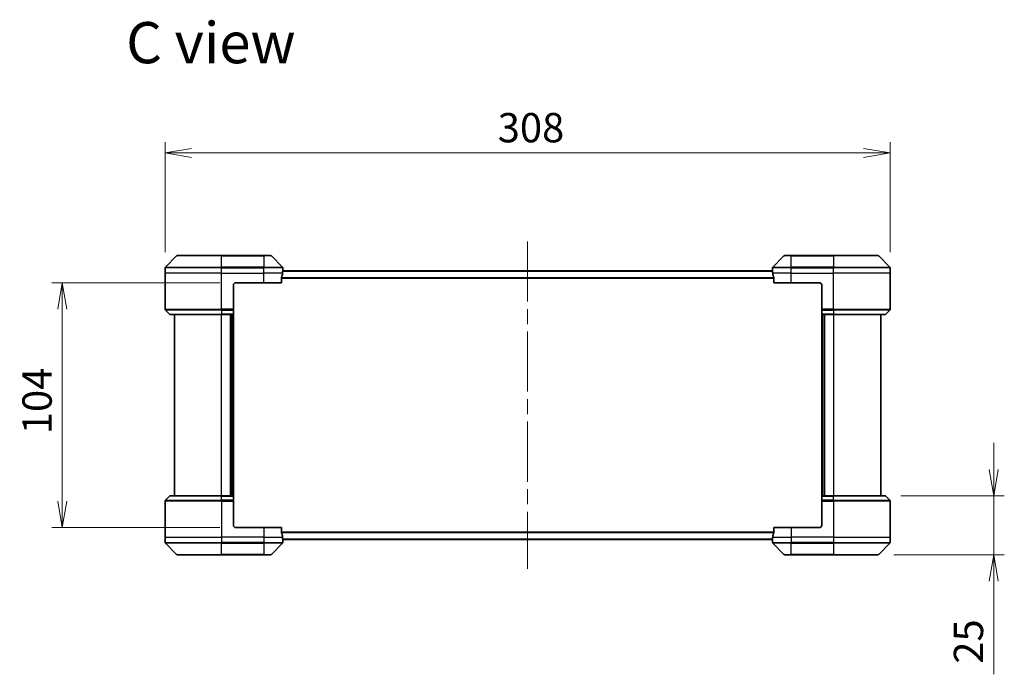
# Model space of a CAD drawing. Units: millimetres. Extents: x 65 to 8336, y 36 to 1441.
# Drawn here: x 2866 to 3284, y 643 to 921 of the extents above; entities that cross this region are included whole.
import ezdxf

# ---------------------------------------------------------------- set-up
doc = ezdxf.new("R2010")
doc.units = ezdxf.units.MM
doc.header["$LTSCALE"] = 4.5
doc.linetypes.add('CHAIN', pattern=[0.3543, 0.2362, -0.0295, 0.0591, -0.0295])
doc.layers.get('Defpoints').update_dxf_attribs({"lineweight": 25})
for name, color, linetype, lineweight in [('Centerline (ISO)', 131, 'Continuous', 18), ('Dimension (ISO)', 7, 'Continuous', 18), ('Symbol (ISO)', 7, 'Continuous', 18), ('Visible (ISO)', 7, 'Continuous', 35), ('Visible Narrow (ISO)', 7, 'Continuous', 25)]:
    doc.layers.add(name, color=color, linetype=linetype, lineweight=lineweight)
doc.styles.add('Note Text (TK)', font='MS PGothic.ttf')
doc.dimstyles.new('Default - Method 1b (TK)', dxfattribs={"dimscale": 4.5, "dimtxt": 2.5, "dimasz": 2.5, "dimexe": 1, "dimexo": 1.5, "dimgap": 1, "dimtad": 1, "dimdsep": 46, "dimtxsty": 'Note Text (TK)', "dimblk": 'OPEN', "dimcen": 0.09, "dimdle": 5, "dimclrd": 100, "dimclre": 100, "dimclrt": 7, "dimadec": 1, "dimazin": 1, "dimtfac": 1, "dimtmove": 0, "dimatfit": 3, "dimldrblk": 'OPEN', "dimfxl": 1, "dimtolj": 1, "dimlwd": -1, "dimlwe": -1, "dimarcsym": 0})

# ---------------------------------------------------------------- blocks, each defined once
blk = doc.blocks.new('_Open')
at = {"color": 0, "linetype": 'ByBlock', "lineweight": -2}
for p, q in [((-1, 0.167), (0, 0)), ((-1, -0.167), (0, 0)), ((0, 0), (-1, 0))]:
    blk.add_line(p, q, dxfattribs=at)
blk = doc.blocks.new('*D30')
at = {"layer": 'Defpoints', "color": 0}
for p in [(3233.16, 718.36), (3230.16, 693.36), (3279.38, 693.36)]:
    blk.add_point(p, dxfattribs=at)
at = {"layer": 'Dimension (ISO)', "color": 100}
for p, q in [((3279.38, 729.61), (3279.38, 740.86)), ((3239.91, 718.36), (3283.88, 718.36)), ((3279.38, 718.36), (3279.38, 693.36)), ((3236.91, 693.36), (3283.88, 693.36)), ((3279.38, 682.11), (3279.38, 642.56))]:
    blk.add_line(p, q, dxfattribs=at)
at = {"layer": 'Dimension (ISO)', "color": 100, "xscale": 11.25, "yscale": 11.25, "zscale": 11.25}
for p, rotation in [((3279.38, 718.36), 270), ((3279.38, 693.36), 90)]:
    blk.add_blockref('_Open', p, dxfattribs=dict(at, rotation=rotation))
at = {"layer": 'Dimension (ISO)', "color": 7, "insert": (3268.66, 647.06), "char_height": 11.25, "attachment_point": 4, "rotation": 90, "style": 'Note Text (TK)'}
blk.add_mtext('\\A1;\\fMS PGothic|b0|i0;{\\H12.4500;25', dxfattribs=at)
blk = doc.blocks.new('*D33')
at = {"layer": 'Defpoints', "color": 0}
for p in [(2957.37, 808.86), (2883.7, 704.86), (2957.37, 704.86)]:
    blk.add_point(p, dxfattribs=at)
at = {"layer": 'Dimension (ISO)', "color": 100}
for p, q in [((2950.62, 808.86), (2879.2, 808.86)), ((2883.7, 797.61), (2883.7, 716.11)), ((2950.62, 704.86), (2879.2, 704.86))]:
    blk.add_line(p, q, dxfattribs=at)
at = {"layer": 'Dimension (ISO)', "color": 100, "xscale": 11.25, "yscale": 11.25, "zscale": 11.25}
for p, rotation in [((2883.7, 808.86), 90), ((2883.7, 704.86), 270)]:
    blk.add_blockref('_Open', p, dxfattribs=dict(at, rotation=rotation))
at = {"layer": 'Dimension (ISO)', "color": 7, "insert": (2872.98, 744.52), "char_height": 11.25, "attachment_point": 4, "rotation": 90, "style": 'Note Text (TK)'}
blk.add_mtext('\\A1;\\fMS PGothic|b0|i0;{\\H12.4500;104', dxfattribs=at)
blk = doc.blocks.new('*D34')
at = {"layer": 'Defpoints', "color": 0}
for p in [(3235.37, 863.99), (2927.37, 815.16), (3235.37, 815.16)]:
    blk.add_point(p, dxfattribs=at)
at = {"layer": 'Dimension (ISO)', "color": 100}
for p, q in [((2927.37, 821.91), (2927.37, 868.49)), ((3235.37, 821.91), (3235.37, 868.49)), ((2938.62, 863.99), (3224.12, 863.99))]:
    blk.add_line(p, q, dxfattribs=at)
at = {"layer": 'Dimension (ISO)', "color": 100, "xscale": 11.25, "yscale": 11.25, "zscale": 11.25, "rotation": 180}
blk.add_blockref('_Open', (2927.37, 863.99), dxfattribs=at)
at = {"layer": 'Dimension (ISO)', "color": 100, "xscale": 11.25, "yscale": 11.25, "zscale": 11.25}
blk.add_blockref('_Open', (3235.37, 863.99), dxfattribs=at)
at = {"layer": 'Dimension (ISO)', "color": 7, "insert": (3068.67, 874.71), "char_height": 11.25, "attachment_point": 4, "style": 'Note Text (TK)'}
blk.add_mtext('\\A1;\\fMS PGothic|b0|i0;{\\H12.4500;308', dxfattribs=at)

msp = doc.modelspace()

# ---------------------------------------------------------------- linework, layer by layer
at = {"layer": 'Centerline (ISO)', "linetype": 'CHAIN', "ltscale": 23.990969}
msp.add_line((3081.3714, 826.3628), (3081.3714, 687.3628), dxfattribs=at)
at = {"layer": 'Visible (ISO)'}
for p, q in [((2932.225, 820.2163), (2927.5178, 815.5092)), ((2932.5785, 820.3628), (2951.3714, 820.3628)), ((2969.3714, 820.3628), (2951.3714, 820.3628)), ((2969.3714, 820.3628), (2972.1643, 820.3628)), ((2977.225, 815.5092), (2972.5178, 820.2163)), ((3190.225, 820.2163), (3185.5178, 815.5092)), ((3190.5785, 820.3628), (3193.3714, 820.3628)), ((3211.3714, 820.3628), (3193.3714, 820.3628)), ((3211.3714, 820.3628), (3230.1643, 820.3628)), ((3235.225, 815.5092), (3230.5178, 820.2163)), ((2927.3714, 812.8628), (2927.3714, 815.1557)), ((2927.3714, 797.5699), (2927.3714, 812.8628)), ((3185.3795, 813.8628), (2977.3633, 813.8628)), ((2977.3714, 813.8628), (2977.3714, 815.1557)), ((3185.3714, 813.8628), (3185.3714, 815.1557)), ((3235.3714, 812.8628), (3235.3714, 815.1557)), ((3235.3714, 797.5699), (3235.3714, 812.8628)), ((2956.3714, 807.8628), (2956.3714, 797.5699)), ((2957.3714, 808.8628), (2969.3714, 808.8628)), ((2976.7876, 808.8628), (2969.3714, 808.8628)), ((2976.7876, 808.8628), (2976.7876, 810.7541)), ((3185.9552, 810.7541), (3185.9552, 808.8628)), ((3193.3714, 808.8628), (3185.9552, 808.8628)), ((3193.3714, 808.8628), (3205.3714, 808.8628)), ((3206.3714, 807.8628), (3206.3714, 797.5699)), ((2927.5178, 797.2163), (2929.225, 795.5092)), ((2951.3714, 795.3628), (2929.5785, 795.3628)), ((2931.3714, 795.3628), (2931.3714, 718.3628)), ((2951.3714, 795.3628), (2956.3714, 795.3628)), ((2955.3714, 718.3628), (2955.3714, 795.3628)), ((2956.3714, 797.5699), (2956.3714, 797.2163)), ((2956.3714, 795.5092), (2956.3714, 797.2163)), ((2956.3714, 795.5092), (2956.3714, 795.3628)), ((2956.3714, 718.3628), (2956.3714, 795.3628)), ((3206.3714, 797.2163), (3206.3714, 797.5699)), ((3206.3714, 797.2163), (3206.3714, 795.5092)), ((3206.3714, 795.3628), (3206.3714, 795.5092)), ((3206.3714, 795.3628), (3206.3714, 718.3628)), ((3206.3714, 795.3628), (3211.3714, 795.3628)), ((3207.3714, 795.3628), (3207.3714, 718.3628)), ((3233.1643, 795.3628), (3211.3714, 795.3628)), ((3231.3714, 718.3628), (3231.3714, 795.3628)), ((3235.225, 797.2163), (3233.5178, 795.5092)), ((2927.3714, 716.1557), (2927.3714, 700.8628)), ((2927.5178, 716.5092), (2929.225, 718.2163)), ((2929.5785, 718.3628), (2951.3714, 718.3628)), ((2956.3714, 718.3628), (2951.3714, 718.3628)), ((2956.3714, 718.3628), (2956.3714, 718.2163)), ((2956.3714, 716.5092), (2956.3714, 718.2163)), ((2956.3714, 716.5092), (2956.3714, 716.1557)), ((2956.3714, 705.8628), (2956.3714, 716.1557)), ((3206.3714, 718.2163), (3206.3714, 718.3628)), ((3211.3714, 718.3628), (3206.3714, 718.3628)), ((3206.3714, 718.2163), (3206.3714, 716.5092)), ((3206.3714, 716.1557), (3206.3714, 716.5092)), ((3206.3714, 705.8628), (3206.3714, 716.1557)), ((3211.3714, 718.3628), (3233.1643, 718.3628)), ((3235.225, 716.5092), (3233.5178, 718.2163)), ((3235.3714, 716.1557), (3235.3714, 700.8628)), ((2969.3714, 704.8628), (2957.3714, 704.8628)), ((2969.3714, 704.8628), (2976.7876, 704.8628)), ((2976.7876, 702.9714), (2976.7876, 704.8628)), ((3185.9552, 704.8628), (3185.9552, 702.9714)), ((3185.9552, 704.8628), (3193.3714, 704.8628)), ((3205.3714, 704.8628), (3193.3714, 704.8628)), ((2927.3714, 700.8628), (2927.3714, 698.5699)), ((2977.3633, 699.8628), (3185.3795, 699.8628)), ((2977.3714, 699.8628), (2977.3714, 698.5699)), ((3185.3714, 699.8628), (3185.3714, 698.5699)), ((3235.3714, 700.8628), (3235.3714, 698.5699)), ((2927.5178, 698.2163), (2932.225, 693.5092)), ((2972.5178, 693.5092), (2977.225, 698.2163)), ((3185.5178, 698.2163), (3190.225, 693.5092)), ((3230.5178, 693.5092), (3235.225, 698.2163)), ((2951.3714, 693.3628), (2932.5785, 693.3628)), ((2951.3714, 693.3628), (2969.3714, 693.3628)), ((2972.1643, 693.3628), (2969.3714, 693.3628)), ((3193.3714, 693.3628), (3190.5785, 693.3628)), ((3193.3714, 693.3628), (3211.3714, 693.3628)), ((3230.1643, 693.3628), (3211.3714, 693.3628))]:
    msp.add_line(p, q, dxfattribs=at)
for centre, radius, start, end in [((2932.5785, 819.8628), 0.5, 90, 135), ((2972.1643, 819.8628), 0.5, 45, 90), ((3190.5785, 819.8628), 0.5, 90, 135), ((3230.1643, 819.8628), 0.5, 45, 90), ((2927.8714, 815.1557), 0.5, 135, 180), ((2976.8714, 815.1557), 0.5, 0, 45), ((3185.8714, 815.1557), 0.5, 135, 180), ((3234.8714, 815.1557), 0.5, 0, 45), ((2957.3714, 807.8628), 1, 90, 180), ((3205.3714, 807.8628), 1, 0, 90), ((2927.8714, 797.5699), 0.5, 180, 225), ((2929.5785, 795.8628), 0.5, 225, 270), ((3233.1643, 795.8628), 0.5, 270, 315), ((3234.8714, 797.5699), 0.5, 315, 0), ((2927.8714, 716.1557), 0.5, 135, 180), ((2929.5785, 717.8628), 0.5, 90, 135), ((3233.1643, 717.8628), 0.5, 45, 90), ((3234.8714, 716.1557), 0.5, 0, 45), ((2957.3714, 705.8628), 1, 180, 270), ((3205.3714, 705.8628), 1, 270, 0), ((2927.8714, 698.5699), 0.5, 180, 225), ((2976.8714, 698.5699), 0.5, 315, 0), ((3185.8714, 698.5699), 0.5, 180, 225), ((3234.8714, 698.5699), 0.5, 315, 0), ((2932.5785, 693.8628), 0.5, 225, 270), ((2972.1643, 693.8628), 0.5, 270, 315), ((3190.5785, 693.8628), 0.5, 225, 270), ((3230.1643, 693.8628), 0.5, 270, 315)]:
    msp.add_arc(centre, radius, start, end, dxfattribs=at)
for centre, major_axis, start_param, end_param in [((2969.3714, 814.4628), (0, -9.6), 1.19575789, 1.40334825), ((2969.3714, 814.4628), (0, -9.6), 1.40334825, 1.49698509), ((3193.3714, 814.4628), (0, -9.6), 4.78620022, 4.87983706), ((3193.3714, 814.4628), (0, -9.6), 4.87983706, 5.08742742), ((2969.3714, 699.2628), (0, 9.6), 4.87983706, 5.08742742), ((3193.3714, 699.2628), (0, 9.6), 1.19575789, 1.40334825), ((2969.3714, 699.2628), (0, 9.6), 4.78620022, 4.87983706), ((3193.3714, 699.2628), (0, 9.6), 1.40334825, 1.49698509)]:
    msp.add_ellipse(centre, major_axis=major_axis, ratio=0.83333333, start_param=start_param, end_param=end_param, dxfattribs=at)
for points, knots in [([(2977.3633, 813.8628), (2977.3616, 813.8628), (2977.3595, 813.8552), (2977.3551, 813.8246), (2977.3529, 813.8015), (2977.3505, 813.7685), (2977.35, 813.7618), (2977.3496, 813.7548)], [0.1356732242, 0.1356732242, 0.1356732242, 0.1356732242, 0.1469944231, 0.1469944231, 0.158315622, 0.158315622, 0.1609890322, 0.1609890322, 0.1609890322, 0.1609890322]), ([(3185.3932, 813.7548), (3185.3927, 813.7618), (3185.3923, 813.7685), (3185.3899, 813.8015), (3185.3877, 813.8246), (3185.3833, 813.8552), (3185.3812, 813.8628), (3185.3795, 813.8628)], [0.1103900742, 0.1103900742, 0.1103900742, 0.1103900742, 0.1130634845, 0.1130634845, 0.1243846834, 0.1243846834, 0.1357058823, 0.1357058823, 0.1357058823, 0.1357058823]), ([(2976.8153, 810.9462), (2976.8079, 810.9234), (2976.8014, 810.8968), (2976.7906, 810.8316), (2976.7876, 810.7917), (2976.7876, 810.7541)], [-0.0201836507, -0.0201836507, -0.0201836507, -0.0201836507, -0.0112759257, -0.0112759257, 0, 0, 0, 0]), ([(3185.9552, 810.7541), (3185.9552, 810.7924), (3185.952, 810.833), (3185.9411, 810.8979), (3185.9347, 810.9239), (3185.9274, 810.9462)], [0.093260715, 0.093260715, 0.093260715, 0.093260715, 0.1047444472, 0.1047444472, 0.1134564756, 0.1134564756, 0.1134564756, 0.1134564756]), ([(2976.7876, 702.9714), (2976.7876, 702.9331), (2976.7908, 702.8926), (2976.8017, 702.8276), (2976.8081, 702.8016), (2976.8153, 702.7793)], [0.093260715, 0.093260715, 0.093260715, 0.093260715, 0.1047444472, 0.1047444472, 0.1134564756, 0.1134564756, 0.1134564756, 0.1134564756]), ([(3185.9274, 702.7793), (3185.9349, 702.8021), (3185.9414, 702.8287), (3185.9521, 702.8939), (3185.9552, 702.9338), (3185.9552, 702.9714)], [-0.0201836507, -0.0201836507, -0.0201836507, -0.0201836507, -0.0112759257, -0.0112759257, 0, 0, 0, 0]), ([(2977.3496, 699.9707), (2977.35, 699.9637), (2977.3505, 699.957), (2977.3529, 699.924), (2977.3551, 699.9009), (2977.3595, 699.8703), (2977.3616, 699.8628), (2977.3633, 699.8628)], [0.1103900742, 0.1103900742, 0.1103900742, 0.1103900742, 0.1130634845, 0.1130634845, 0.1243846834, 0.1243846834, 0.1357058823, 0.1357058823, 0.1357058823, 0.1357058823]), ([(3185.3795, 699.8628), (3185.3812, 699.8628), (3185.3833, 699.8703), (3185.3877, 699.9009), (3185.3899, 699.924), (3185.3923, 699.957), (3185.3927, 699.9637), (3185.3932, 699.9707)], [0.1356732242, 0.1356732242, 0.1356732242, 0.1356732242, 0.1469944231, 0.1469944231, 0.158315622, 0.158315622, 0.1609890322, 0.1609890322, 0.1609890322, 0.1609890322])]:
    msp.add_open_spline(points, degree=3, knots=knots, dxfattribs=at)
at = {"layer": 'Visible Narrow (ISO)'}
for p, q in [((2951.3714, 820.2163), (2932.225, 820.2163)), ((2951.3714, 820.3628), (2951.3714, 820.2163)), ((2951.3714, 820.2163), (2969.3714, 820.2163)), ((2951.3714, 815.5092), (2951.3714, 820.2163)), ((2969.3714, 820.2163), (2969.3714, 820.3628)), ((2972.5178, 820.2163), (2969.3714, 820.2163)), ((2969.3714, 820.2163), (2969.3714, 815.5092)), ((3193.3714, 820.2163), (3190.225, 820.2163)), ((3193.3714, 820.2163), (3193.3714, 820.3628)), ((3193.3714, 820.2163), (3211.3714, 820.2163)), ((3193.3714, 815.5092), (3193.3714, 820.2163)), ((3211.3714, 820.2163), (3211.3714, 820.3628)), ((3230.5178, 820.2163), (3211.3714, 820.2163)), ((3211.3714, 820.2163), (3211.3714, 815.5092)), ((2951.3714, 815.1557), (2927.3714, 815.1557)), ((2951.3714, 812.8628), (2927.3714, 812.8628)), ((2927.5178, 815.5092), (2951.3714, 815.5092)), ((2951.3714, 815.5092), (2951.3714, 815.1557)), ((2969.3714, 815.5092), (2951.3714, 815.5092)), ((2951.3714, 812.8628), (2951.3714, 815.1557)), ((2951.3714, 815.1557), (2969.3714, 815.1557)), ((2951.3714, 812.8628), (2969.3714, 812.8628)), ((2951.3714, 797.5699), (2951.3714, 812.8628)), ((2969.3714, 815.5092), (2969.3714, 815.1557)), ((2969.3714, 815.5092), (2977.225, 815.5092)), ((2969.3714, 812.8628), (2969.3714, 815.1557)), ((2977.3714, 815.1557), (2969.3714, 815.1557)), ((2977.2595, 812.8628), (2969.3714, 812.8628)), ((2969.3714, 808.8628), (2969.3714, 812.8628)), ((2977.3496, 813.7548), (3185.3932, 813.7548)), ((3193.3714, 815.1557), (3185.3714, 815.1557)), ((3193.3714, 812.8628), (3185.4833, 812.8628)), ((3185.5178, 815.5092), (3193.3714, 815.5092)), ((3211.3714, 815.5092), (3193.3714, 815.5092)), ((3193.3714, 815.5092), (3193.3714, 815.1557)), ((3193.3714, 812.8628), (3193.3714, 815.1557)), ((3193.3714, 815.1557), (3211.3714, 815.1557)), ((3193.3714, 812.8628), (3211.3714, 812.8628)), ((3193.3714, 808.8628), (3193.3714, 812.8628)), ((3211.3714, 815.5092), (3211.3714, 815.1557)), ((3211.3714, 815.5092), (3235.225, 815.5092)), ((3211.3714, 812.8628), (3211.3714, 815.1557)), ((3235.3714, 815.1557), (3211.3714, 815.1557)), ((3235.3714, 812.8628), (3211.3714, 812.8628)), ((3211.3714, 797.5699), (3211.3714, 812.8628)), ((2976.7876, 810.7541), (3185.9552, 810.7541)), ((3185.9274, 810.9462), (2976.8153, 810.9462)), ((2927.3714, 797.5699), (2951.3714, 797.5699)), ((2951.3714, 797.2163), (2927.5178, 797.2163)), ((2929.225, 795.5092), (2951.3714, 795.5092)), ((2956.3714, 797.5699), (2951.3714, 797.5699)), ((2951.3714, 797.2163), (2951.3714, 797.5699)), ((2951.3714, 797.2163), (2956.3714, 797.2163)), ((2951.3714, 797.2163), (2951.3714, 795.5092)), ((2956.3714, 795.5092), (2951.3714, 795.5092)), ((2951.3714, 795.5092), (2951.3714, 795.3628)), ((2951.3714, 718.3628), (2951.3714, 795.3628)), ((2955.0714, 795.3628), (2955.0714, 718.3628)), ((2956.0714, 795.3628), (2956.0714, 718.3628)), ((3211.3714, 797.5699), (3206.3714, 797.5699)), ((3206.3714, 797.2163), (3211.3714, 797.2163)), ((3211.3714, 795.5092), (3206.3714, 795.5092)), ((3206.6714, 718.3628), (3206.6714, 795.3628)), ((3207.6714, 718.3628), (3207.6714, 795.3628)), ((3211.3714, 797.5699), (3235.3714, 797.5699)), ((3211.3714, 797.2163), (3211.3714, 797.5699)), ((3235.225, 797.2163), (3211.3714, 797.2163)), ((3211.3714, 797.2163), (3211.3714, 795.5092)), ((3211.3714, 795.5092), (3211.3714, 795.3628)), ((3211.3714, 795.5092), (3233.5178, 795.5092)), ((3211.3714, 795.3628), (3211.3714, 718.3628)), ((2951.3714, 716.1557), (2927.3714, 716.1557)), ((2927.5178, 716.5092), (2951.3714, 716.5092)), ((2951.3714, 718.2163), (2929.225, 718.2163)), ((2951.3714, 718.2163), (2951.3714, 718.3628)), ((2951.3714, 718.2163), (2956.3714, 718.2163)), ((2951.3714, 716.5092), (2951.3714, 718.2163)), ((2951.3714, 716.5092), (2951.3714, 716.1557)), ((2956.3714, 716.5092), (2951.3714, 716.5092)), ((2951.3714, 716.1557), (2951.3714, 700.8628)), ((2951.3714, 716.1557), (2956.3714, 716.1557)), ((3206.3714, 718.2163), (3211.3714, 718.2163)), ((3211.3714, 716.5092), (3206.3714, 716.5092)), ((3206.3714, 716.1557), (3211.3714, 716.1557)), ((3211.3714, 718.2163), (3211.3714, 718.3628)), ((3233.5178, 718.2163), (3211.3714, 718.2163)), ((3211.3714, 716.5092), (3211.3714, 718.2163)), ((3211.3714, 716.5092), (3211.3714, 716.1557)), ((3211.3714, 716.5092), (3235.225, 716.5092)), ((3211.3714, 716.1557), (3211.3714, 700.8628)), ((3235.3714, 716.1557), (3211.3714, 716.1557)), ((2969.3714, 704.8628), (2969.3714, 700.8628)), ((3185.9552, 702.9714), (2976.7876, 702.9714)), ((2976.8153, 702.7793), (3185.9274, 702.7793)), ((3193.3714, 704.8628), (3193.3714, 700.8628)), ((2927.3714, 700.8628), (2951.3714, 700.8628)), ((2927.3714, 698.5699), (2951.3714, 698.5699)), ((2969.3714, 700.8628), (2951.3714, 700.8628)), ((2951.3714, 700.8628), (2951.3714, 698.5699)), ((2969.3714, 698.5699), (2951.3714, 698.5699)), ((2951.3714, 698.2163), (2951.3714, 698.5699)), ((2969.3714, 700.8628), (2977.2595, 700.8628)), ((2969.3714, 700.8628), (2969.3714, 698.5699)), ((2969.3714, 698.5699), (2977.3714, 698.5699)), ((2969.3714, 698.2163), (2969.3714, 698.5699)), ((3185.3932, 699.9707), (2977.3496, 699.9707)), ((3185.3714, 698.5699), (3193.3714, 698.5699)), ((3185.4833, 700.8628), (3193.3714, 700.8628)), ((3211.3714, 700.8628), (3193.3714, 700.8628)), ((3193.3714, 700.8628), (3193.3714, 698.5699)), ((3211.3714, 698.5699), (3193.3714, 698.5699)), ((3193.3714, 698.2163), (3193.3714, 698.5699)), ((3211.3714, 700.8628), (3235.3714, 700.8628)), ((3211.3714, 700.8628), (3211.3714, 698.5699)), ((3211.3714, 698.5699), (3235.3714, 698.5699)), ((3211.3714, 698.2163), (3211.3714, 698.5699)), ((2951.3714, 698.2163), (2927.5178, 698.2163)), ((2951.3714, 698.2163), (2969.3714, 698.2163)), ((2951.3714, 693.5092), (2951.3714, 698.2163)), ((2977.225, 698.2163), (2969.3714, 698.2163)), ((2969.3714, 698.2163), (2969.3714, 693.5092)), ((3193.3714, 698.2163), (3185.5178, 698.2163)), ((3193.3714, 698.2163), (3211.3714, 698.2163)), ((3193.3714, 693.5092), (3193.3714, 698.2163)), ((3235.225, 698.2163), (3211.3714, 698.2163)), ((3211.3714, 698.2163), (3211.3714, 693.5092)), ((2932.225, 693.5092), (2951.3714, 693.5092)), ((2969.3714, 693.5092), (2951.3714, 693.5092)), ((2951.3714, 693.5092), (2951.3714, 693.3628)), ((2969.3714, 693.5092), (2972.5178, 693.5092)), ((2969.3714, 693.5092), (2969.3714, 693.3628)), ((3190.225, 693.5092), (3193.3714, 693.5092)), ((3193.3714, 693.5092), (3193.3714, 693.3628)), ((3211.3714, 693.5092), (3193.3714, 693.5092)), ((3211.3714, 693.3628), (3211.3714, 693.5092)), ((3211.3714, 693.5092), (3230.5178, 693.5092))]:
    msp.add_line(p, q, dxfattribs=at)

# ---------------------------------------------------------------- texts
at = {"layer": 'Symbol (ISO)', "color": 7, "insert": (2910.8259, 910.8167), "char_height": 17.5, "attachment_point": 4, "line_spacing_factor": 1.5, "style": 'Note Text (TK)'}
msp.add_mtext('\\fMS PGothic|b0|i0;{\\H17.5000;C view}', dxfattribs=at)

# ---------------------------------------------------------------- dimensions: what is measured, and where the dimension line sits
at = {"layer": 'Dimension (ISO)', "color": 100}
dim = msp.add_linear_dim(base=(3235.3714, 863.9896), p1=(2927.3714, 815.1557), p2=(3235.3714, 815.1557), text='\\fMS PGothic|b0|i0;{\\H12.4500;<>', dimstyle='Default - Method 1b (TK)', override={"dimgap": 1, "dimdec": 0, "dimtol": 0, "dimlim": 0, "dimtp": 0, "dimtm": 0, "dimtdec": 0, "dimtofl": 0, "dimatfit": 1}, dxfattribs=at)
dim.commit()
dim.dimension.update_dxf_attribs({"geometry": '*D34', "text_midpoint": (3081.3714, 863.9896), "dimtype": 160})
for base, p1, p2, angle, override, picture, middle in [((2883.7046, 704.8628), (2957.3714, 808.8628), (2957.3714, 704.8628), 270, {"dimgap": 1, "dimdec": 0, "dimtol": 0, "dimlim": 0, "dimtp": 0, "dimtm": 0, "dimtdec": 0, "dimtofl": 0, "dimatfit": 1}, '*D33', (2883.7046, 756.8628)), ((3279.383, 693.3628), (3233.1643, 718.3628), (3230.1643, 693.3628), 90, {"dimgap": 1, "dimdec": 0, "dimtol": 0, "dimlim": 0, "dimtp": 0, "dimtm": 0, "dimtdec": 0, "dimtofl": 1, "dimatfit": 1}, '*D30', (3279.383, 655.1951))]:
    dim = msp.add_linear_dim(base=base, p1=p1, p2=p2, angle=angle, text='\\fMS PGothic|b0|i0;{\\H12.4500;<>', dimstyle='Default - Method 1b (TK)', override=override, dxfattribs=at)
    dim.commit()
    dim.dimension.update_dxf_attribs({"geometry": picture, "text_midpoint": middle, "dimtype": 160})

doc.saveas('drawing.dxf')
